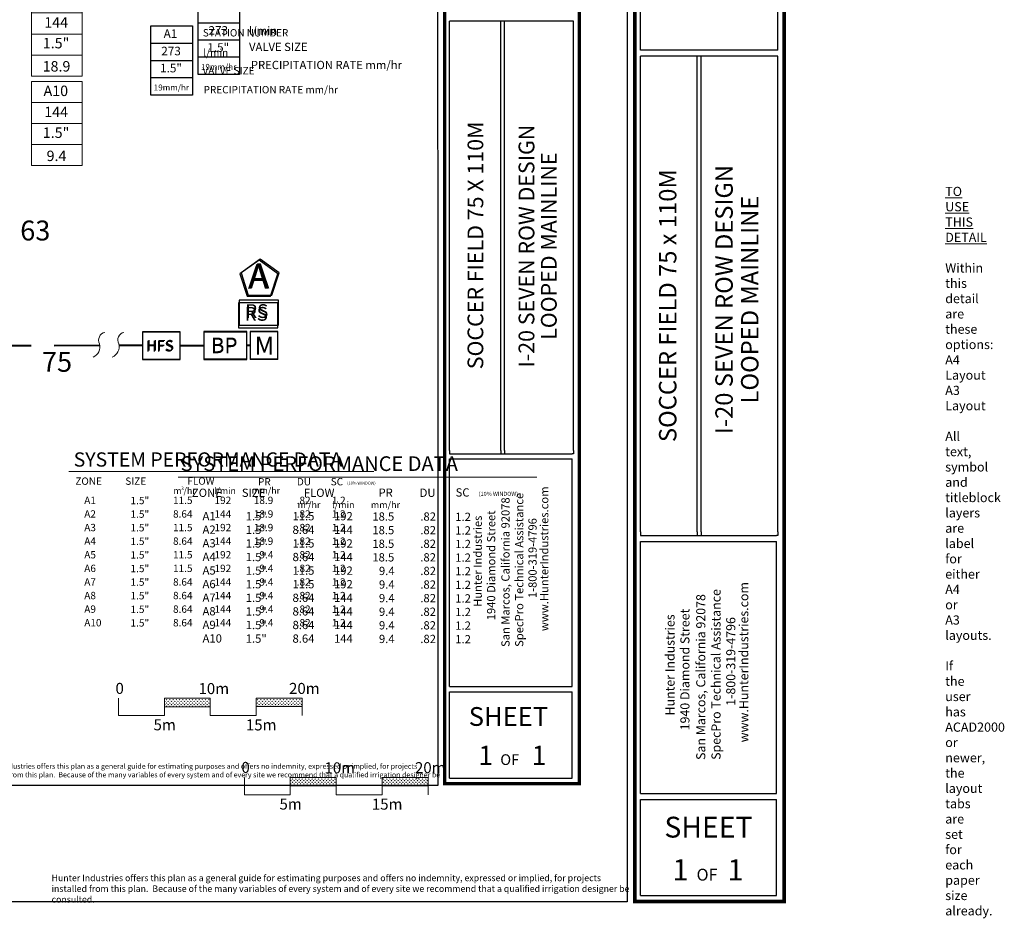
# Model space of a CAD drawing. Units: millimetres. Extents: x -8109 to 237819, y -66307 to 100775.
# Drawn here: x 130627 to 237819, y -66307 to 31566 of the extents above; entities that cross this region are included whole.
import ezdxf
from ezdxf.enums import TextEntityAlignment as Align

# ---------------------------------------------------------------- set-up
doc = ezdxf.new("R2010")
doc.units = ezdxf.units.MM
doc.header["$LTSCALE"] = 20000
doc.linetypes.add('DASHED2', pattern=[0.375, 0.25, -0.125])
for name, color, linetype, lineweight in [('H-Lateral', 230, 'Continuous', 20), ('H-Mainline', 160, 'DASHED2', 40), ('H-Pipe Size', 71, 'Continuous', 13), ('H-Scale A3', 241, 'Continuous', 15), ('H-Scale A4', 243, 'Continuous', 15), ('H-Text A3', 241, 'Continuous', 15), ('H-Text A4', 243, 'Continuous', 15), ('H-Zone ID', 240, 'Continuous', 15)]:
    doc.layers.add(name, color=color, linetype=linetype, lineweight=lineweight)
for name, color, linetype in [('H-Symbols A3', 140, 'Continuous'), ('H-Symbols A4', 141, 'Continuous'), ('H-TTBLK A3', 1, 'Continuous'), ('H-TTBLK A4', 1, 'Continuous')]:
    doc.layers.add(name, color=color, linetype=linetype)
doc.layers.add('H-Viewport NPlot', color=30, linetype='Continuous', lineweight=0, plot=False)
doc.styles.add('Golf-KJ', font='ARIAL.TTF')
doc.styles.add('Hunter ISF', font='ARIAL.TTF')
doc.styles.add('Hunter ISFA', font='ARIAL.TTF')
pattern_1 = [(90, (-25814.25, -42837.17), (-176.7767, 176.7767), [46.875, -306.6784]), (45, (-25814.25, -42837.17), (-176.7767, 176.7767), [46.875, -203.125]), (135, (-25814.25, -42837.17), (-176.7767, -176.7767), [46.875, -203.125])]
pattern_2 = [(90, (-39524.61, -34206.1), (-176.7767, 176.7767), [46.875, -306.6784]), (45, (-39524.61, -34206.1), (-176.7767, 176.7767), [46.875, -203.125]), (135, (-39524.61, -34206.1), (-176.7767, -176.7767), [46.875, -203.125])]

# ---------------------------------------------------------------- blocks, each defined once
blk = doc.blocks.new('H Valve ID')
at = {"layer": 'H-Zone ID'}
for p, q in [((-9.01, -15.07, 10.9), (-9.01, 15.07, 10.9)), ((-9.01, 15.07, 10.9), (9.09, 15.07, 10.9)), ((9.09, 15.07, 10.9), (9.09, -15.07, 10.9)), ((-9.01, 7.54, 10.9), (9.09, 7.54, 10.9)), ((-9.01, 0, 10.9), (9.09, 0, -11)), ((9.09, -7.54, 10.9), (-9.01, -7.54, -11)), ((9.09, -15.07, 10.9), (-9.01, -15.07, 10.9))]:
    blk.add_line(p, q, dxfattribs=at)
at = {"layer": 'H-Zone ID', "style": 'Hunter ISF'}
for tag, height, p in [('A1', 3.74, (-0.32, 11.23, -0.05)), ('62', 3.74, (-0.21, 3.67, -0.05)), ('1.5"', 3.74, (-0.23, -3.75, -0.05)), ('.50"/HR', 1.5, (-0.08, -12.07, -0.05))]:
    blk.add_attdef(tag, text='', height=height, dxfattribs=at).set_placement(p, align=Align.MIDDLE)
blk = doc.blocks.new('H-Main Break')
at = {"layer": 'H-Lateral'}
for centre, radius, start, end in [((-1.32, 9.32), 2.81, 192.1891, 298.1472), ((1.08, 2.95), 4.04, 22.3278, 105.5647), ((-1.32, 2.47), 2.81, 192.1891, 298.1472), ((1.08, -3.89), 4.04, 22.3278, 105.5647)]:
    blk.add_arc(centre, radius, start, end, dxfattribs=at)

msp = doc.modelspace()

# ---------------------------------------------------------------- hatches: boundary and pattern name
at = {"layer": 'H-Scale A3', "linetype": 'Continuous'}
h = msp.add_hatch(dxfattribs=at)
h.set_pattern_fill('GRASS', color=256, scale=250, style=0)
h.set_pattern_definition(pattern_2)
h.paths.add_polyline_path([(151376.34, -43257.91), (151376.34, -42340.16), (146376.34, -42340.16), (146376.34, -43269.28)])
h = msp.add_hatch(dxfattribs=at)
h.set_pattern_fill('GRASS', color=256, scale=250, style=0)
h.set_pattern_definition(pattern_2)
h.paths.add_polyline_path([(161376.34, -43235.17), (161376.34, -42340.16), (156376.34, -42340.16), (156376.34, -43246.54)])
at = {"layer": 'H-Scale A4'}
h = msp.add_hatch(dxfattribs=at)
h.set_pattern_fill('GRASS', color=256, scale=250, style=0)
h.set_pattern_definition(pattern_1)
h.paths.add_polyline_path([(165086.7, -51888.99), (165086.7, -50971.23), (160086.7, -50971.23), (160086.7, -51900.36)])
h = msp.add_hatch(dxfattribs=at)
h.set_pattern_fill('GRASS', color=256, scale=250, style=0)
h.set_pattern_definition(pattern_1)
h.paths.add_polyline_path([(175086.7, -51866.25), (175086.7, -50971.23), (170086.7, -50971.23), (170086.7, -51877.62)])

# ---------------------------------------------------------------- linework, layer by layer
at = {"layer": 'H-Mainline', "elevation": -3192.85}
msp.add_lwpolyline([(139366.09, -3930.37), (129546.39, -3952.31), (129550.51, -457.43)], dxfattribs=at)
at = {"layer": 'H-Mainline'}
for points in [[(143979.59, -3924.19), (141454.62, -3929.7)], [(148084.76, -3908.61), (150675.76, -3904.8)], [(155372.81, -3897.89), (155734.27, -3897.36)]]:
    msp.add_lwpolyline(points, dxfattribs=at)
at = {"layer": 'H-Scale A3', "linetype": 'Continuous'}
for points in [[(141376.34, -44225.17), (141376.34, -42340.16)], [(146376.34, -42340.16), (151376.34, -42340.16)], [(146376.34, -44225.17), (146376.34, -42340.16)], [(151376.34, -44225.17), (151376.34, -42340.16)], [(156376.34, -42340.16), (161376.34, -42340.16)], [(156376.34, -44225.17), (156376.34, -42340.16)], [(161376.34, -44225.17), (161376.34, -42340.16)], [(146376.36, -43269.28), (151376.25, -43257.91)], [(156376.34, -43246.54), (161376.34, -43235.17)], [(141376.34, -44225.17), (146376.34, -44225.17)], [(151376.34, -44225.17), (156376.34, -44225.17)]]:
    msp.add_lwpolyline(points, dxfattribs=at)
at = {"layer": 'H-Scale A4'}
for points in [[(155086.7, -52856.25), (155086.7, -50971.23)], [(160086.7, -50971.23), (165086.7, -50971.23)], [(160086.7, -52856.25), (160086.7, -50971.23)], [(165086.7, -52856.25), (165086.7, -50971.23)], [(170086.7, -50971.23), (175086.7, -50971.23)], [(170086.7, -52856.25), (170086.7, -50971.23)], [(175086.7, -52856.25), (175086.7, -50971.23)], [(160086.72, -51900.36), (165086.62, -51888.99)], [(170086.7, -51877.62), (175086.7, -51866.25)], [(155086.7, -52856.25), (160086.7, -52856.25)], [(165086.7, -52856.25), (170086.7, -52856.25)]]:
    msp.add_lwpolyline(points, dxfattribs=at)
at = {"layer": 'H-Symbols A3'}
for p, q in [((144868.22, 30880.19, 2625.52), (144868.22, 23344.45, 2625.52)), ((144907.06, 30880.19, 2625.52), (149431.87, 30880.19, 2625.52)), ((149431.87, 30880.19, 2625.52), (149431.87, 23344.45, 2625.52)), ((144907.06, 28996.26, 2625.52), (149431.87, 28996.26, 2625.52)), ((144907.06, 27112.32, 2625.52), (149431.87, 27112.32, -2850.08)), ((149431.87, 25228.38, 2625.52), (144907.06, 25228.38, -2850.08)), ((149431.87, 23344.45, 2625.52), (144907.06, 23344.45, 2625.52))]:
    msp.add_line(p, q, dxfattribs=at)
at = {"layer": 'H-Symbols A3', "ltscale": 0.25}
for p, q in [((158728.87, -2435.07), (155733.74, -2436.12)), ((155733.74, -2436.12), (155734.79, -5431.25)), ((158729.92, -5430.2), (158728.87, -2435.07)), ((158729.92, -5430.2), (155734.79, -5431.25))]:
    msp.add_line(p, q, dxfattribs=at)
msp.add_lwpolyline([(158744.64, 3871.48), (156682.42, 5387.18), (154603.65, 3894.26), (155381.12, 1455.9), (157940.39, 1441.82)], close=True, dxfattribs=at)
at = {"layer": 'H-Symbols A3'}
for points in [[(158730.28, 715.62), (154460.23, 715.62), (154460.23, -1998.52), (158730.28, -1998.52)], [(155372.81, -2450.45), (150675.76, -2450.45), (150675.76, -5436.01), (155372.81, -5436.01)]]:
    msp.add_lwpolyline(points, close=True, dxfattribs=at)
at = {"layer": 'H-Symbols A3', "ltscale": 40}
msp.add_lwpolyline([(148082.33, -2445.74), (143979.59, -2445.74), (143979.59, -5415.32), (148082.33, -5415.32)], close=True, dxfattribs=at)
at = {"layer": 'H-Symbols A4'}
for p, q in [((150046.27, 25587.97), (150046.27, 33123.72)), ((154571.08, 33123.72), (154571.08, 25587.97)), ((150046.27, 31239.78), (154571.08, 31239.78)), ((150046.27, 29355.84), (154571.08, 29355.84, -5475.6)), ((154571.08, 27471.91), (150046.27, 27471.91, -5475.6)), ((154571.08, 25587.97), (150046.27, 25587.97))]:
    msp.add_line(p, q, dxfattribs=at)
at = {"layer": 'H-Symbols A4', "ltscale": 0.25}
for p, q in [((158728.87, -2379.79), (155733.74, -2380.83)), ((155733.74, -2380.83), (155734.79, -5375.96)), ((158729.92, -5374.91), (158728.87, -2379.79)), ((155734.79, -5375.96), (158729.92, -5374.91))]:
    msp.add_line(p, q, dxfattribs=at)
msp.add_lwpolyline([(158876.52, 3980.87), (156814.3, 5496.56), (154735.53, 4003.65), (155513, 1565.29), (158072.27, 1551.21)], close=True, dxfattribs=at)
at = {"layer": 'H-Symbols A4'}
for points in [[(158787.95, 1019.73), (154517.9, 1019.73), (154517.9, -1694.41), (158787.95, -1694.41)], [(155372.81, -2395.17), (150675.76, -2395.17), (150675.76, -5380.72), (155372.81, -5380.72)]]:
    msp.add_lwpolyline(points, close=True, dxfattribs=at)
at = {"layer": 'H-Symbols A4', "ltscale": 40, "elevation": 455.05}
msp.add_lwpolyline([(148082.33, -2462.34), (143979.59, -2462.34), (143979.59, -5431.92), (148082.33, -5431.92)], close=True, dxfattribs=at)
at = {"layer": 'H-Text A3'}
msp.add_lwpolyline([(135994.32, -17643.47), (169192.65, -17643.47)], dxfattribs=at)
at = {"layer": 'H-Text A4'}
msp.add_lwpolyline([(147897.2, -18243.11), (186938.4, -18243.11)], dxfattribs=at)
at = {"layer": 'H-TTBLK A3', "color": 1}
for p, q in [((177433.09, -15349.07), (177433.09, 31408.99)), ((183005.96, -15349.07), (183005.96, 31408.99)), ((183396.13, -15349.07), (183396.13, 31408.99)), ((190928.59, -15349.07), (190928.59, 31408.99)), ((177427.6, -41061.59), (177427.6, -16278.27)), ((190789.48, -41061.59), (190789.48, -16278.27)), ((177427.6, -41061.59), (190789.48, -41061.59)), ((177427.6, -51055.2), (177427.6, -41626.78)), ((190789.48, -51055.2), (190789.48, -41626.78)), ((177427.6, -51055.2), (190789.48, -51055.2))]:
    msp.add_line(p, q, dxfattribs=at)
at = {"layer": 'H-TTBLK A3'}
msp.add_lwpolyline([(-8108.78, 86660.86), (176126.17, 86660.86), (176144.18, -51839.14), (-8108.78, -51839.14)], close=True, dxfattribs=at)
at = {"layer": 'H-TTBLK A3', "color": 1}
for points, const_width in [([(176878.35, 66069.6), (176878.35, -43574.58)], 367.75), ([(191560.8, 66069.6), (191560.8, -43574.58)], 367.75), ([(176878.35, -43574.58), (176878.35, -51657.07), (191415.43, -51657.07)], 364.11), ([(191560.8, -43574.58), (191560.53, -51839.14), (191560.53, -51839.14)], 364.11)]:
    msp.add_lwpolyline(points, dxfattribs=dict(at, const_width=const_width))
for points in [[(190928.59, 31408.99), (177433.09, 31408.99)], [(177427.6, -15709.35), (190789.48, -15709.35)], [(177427.6, -16278.27), (190789.48, -16278.27)], [(177427.6, -41626.78), (190789.48, -41626.78)]]:
    msp.add_lwpolyline(points, dxfattribs=at)
at = {"layer": 'H-TTBLK A3'}
for points in [[(177433.09, -15349.07), (177427.6, -15709.35)], [(183005.96, -15349.07), (183004.7, -15709.35)], [(183396.13, -15349.07), (183396.85, -15709.35)], [(190928.59, -15349.07), (190928.59, -15710.46), (190789.48, -15709.35)]]:
    msp.add_lwpolyline(points, dxfattribs=at)
at = {"layer": 'H-TTBLK A4', "color": 1}
for p, q in [((198201.96, 28238.33), (198201.96, 52605.45)), ((198201.96, 28238.33), (198201.96, 52605.45)), ((213161.05, 28238.33), (213161.05, 52605.45)), ((213161.05, 28238.33), (213161.05, 52605.45)), ((198201.96, -24227.56), (198201.96, 27601.41)), ((198201.96, -24227.56), (198201.96, 27601.41)), ((204379.21, -24227.56), (204379.21, 27601.41)), ((204379.21, -24227.56), (204379.21, 27601.41)), ((204811.69, -24227.56), (204811.69, 27601.41)), ((204811.69, -24227.56), (204811.69, 27601.41)), ((213161.05, -24227.56), (213161.05, 27601.41)), ((213161.05, -24227.56), (213161.05, 27601.41)), ((198195.87, -52728.6), (198195.87, -25257.53)), ((198195.87, -52728.6), (198195.87, -25257.53)), ((213006.85, -52728.6), (213006.85, -25257.53)), ((213006.85, -52728.6), (213006.85, -25257.53)), ((198195.87, -52728.6), (213006.85, -52728.6)), ((198195.87, -52728.6), (213006.85, -52728.6)), ((198195.87, -63806.02), (198195.87, -53355.08)), ((198195.87, -63806.02), (198195.87, -53355.08)), ((213006.85, -63806.02), (213006.85, -53355.08)), ((213006.85, -63806.02), (213006.85, -53355.08)), ((198195.87, -63806.02), (213006.85, -63806.02))]:
    msp.add_line(p, q, dxfattribs=at)
at = {"layer": 'H-TTBLK A4'}
msp.add_lwpolyline([(-7461.93, 87325.02), (196753.31, 87325.02), (196773.26, -64502.92), (-7461.93, -64502.92)], close=True, dxfattribs=at)
at = {"layer": 'H-TTBLK A4', "color": 1}
for points, const_width in [([(197587.06, 66020.97), (197587.06, -55514.13)], 407.63), ([(213861.82, 66020.97), (213861.82, -55514.13)], 407.63), ([(197587.06, -55514.13), (197587.06, -64473.17), (213700.68, -64473.17)], 403.59), ([(197587.06, -55514.13), (197587.06, -64473.17), (213700.68, -64473.17)], 403.59), ([(213861.82, -55514.13), (213861.52, -64674.98), (213861.52, -64674.98)], 403.59), ([(213861.82, -55514.13), (213861.52, -64674.98), (213861.52, -64674.98)], 403.59)]:
    msp.add_lwpolyline(points, dxfattribs=dict(at, const_width=const_width))
for points in [[(213161.05, 28238.33), (198201.96, 28238.33)], [(213161.05, 28238.33), (198201.96, 28238.33)], [(213161.05, 27601.41), (198201.96, 27601.41)], [(213161.05, 27601.41), (198201.96, 27601.41)], [(198195.87, -24626.92), (213006.85, -24626.92)], [(198195.87, -24626.92), (213006.85, -24626.92)], [(198195.87, -25257.53), (213006.85, -25257.53)], [(198195.87, -25257.53), (213006.85, -25257.53)], [(198195.87, -53355.08), (213006.85, -53355.08)], [(198195.87, -53355.08), (213006.85, -53355.08)]]:
    msp.add_lwpolyline(points, dxfattribs=at)
at = {"layer": 'H-TTBLK A4'}
for points in [[(198201.96, -24227.56), (198195.87, -24626.92)], [(198201.96, -24227.56), (198195.87, -24626.92)], [(204379.21, -24227.56), (204377.8, -24626.92)], [(204379.21, -24227.56), (204377.8, -24626.92)], [(204811.69, -24227.56), (204812.49, -24626.92)], [(204811.69, -24227.56), (204812.49, -24626.92)], [(213161.05, -24227.56), (213161.05, -24628.14), (213006.85, -24626.92)], [(213161.05, -24227.56), (213161.05, -24628.14), (213006.85, -24626.92)]]:
    msp.add_lwpolyline(points, dxfattribs=at)

# ---------------------------------------------------------------- block references
at = {"layer": 'H-Mainline'}
ref = msp.add_blockref('H Valve ID', (134658.8, 30006.28, -6507.51), dxfattribs=dict(at, xscale=304, yscale=304, zscale=304))
ref.add_attrib('1.5"', '1.5"', dxfattribs={"layer": 'H-Zone ID', "height": 1138.176, "style": 'Golf-KJ'}).set_placement((134589.14, 28864.99, -6522.02), align=Align.MIDDLE)
ref.add_attrib('.50"/HR', '18.9', dxfattribs={"layer": 'H-Zone ID', "height": 1138, "style": 'Golf-KJ'}).set_placement((134635.11, 26338.51, -6522.02), align=Align.MIDDLE)
ref.add_attrib('62', '144', dxfattribs={"layer": 'H-Zone ID', "height": 1138.176, "style": 'Golf-KJ'}).set_placement((134594.91, 31122.83, -6522.02), align=Align.MIDDLE)
ref.add_attrib('A1', 'A2', dxfattribs={"layer": 'H-Zone ID', "height": 1138.176, "style": 'Golf-KJ'}).set_placement((134561.5, 33421.72, -6522.02), align=Align.MIDDLE)
ref = msp.add_blockref('H Valve ID', (134658.01, 20254.35, -6507.51), dxfattribs=dict(at, xscale=304, yscale=304, zscale=304))
ref.add_attrib('1.5"', '1.5"', dxfattribs={"layer": 'H-Zone ID', "height": 1138.176, "style": 'Golf-KJ'}).set_placement((134588.34, 19113.06, -6522.02), align=Align.MIDDLE)
ref.add_attrib('.50"/HR', '9.4', dxfattribs={"layer": 'H-Zone ID', "height": 1138, "style": 'Golf-KJ'}).set_placement((134634.31, 16586.57, -6522.02), align=Align.MIDDLE)
ref.add_attrib('62', '144', dxfattribs={"layer": 'H-Zone ID', "height": 1138.176, "style": 'Golf-KJ'}).set_placement((134594.11, 21370.9, -6522.02), align=Align.MIDDLE)
ref.add_attrib('A1', 'A10', dxfattribs={"layer": 'H-Zone ID', "height": 1138.176, "style": 'Golf-KJ'}).set_placement((134560.7, 23669.78, -6522.02), align=Align.MIDDLE)
at = {"layer": 'H-Pipe Size', "xscale": 304.0000000008739, "yscale": 304, "zscale": 304, "rotation": 270.08887931858}
msp.add_blockref('H-Main Break', (139327.48, -3729.36, -3192.85), dxfattribs=at)

# ---------------------------------------------------------------- texts
at = {"layer": 'H-Pipe Size', "linetype": 'Continuous', "style": 'Golf-KJ'}
for s, p in [('63', (130684.56, 7520.74, -3192.85)), ('75', (133053.36, -6782.46, -3192.85))]:
    msp.add_text(s, height=2166, dxfattribs=at).set_placement(p)
at = {"layer": 'H-Scale A3', "linetype": 'Continuous', "style": 'Hunter ISF'}
for s, p in [('0', (141056.07, -41867.52)), ('10m', (150095.01, -41886.25)), ('20m', (159951.57, -41870.02)), ('5m', (145199.07, -45832.23)), ('15m', (155254.2, -45843.07))]:
    msp.add_text(s, height=1200, dxfattribs=at).set_placement(p)
at = {"layer": 'H-Scale A4', "linetype": 'Continuous', "style": 'Hunter ISF'}
for s, p in [('0', (154766.44, -50470.76)), ('10m', (163805.38, -50517.32)), ('20m', (173661.94, -50501.09)), ('5m', (158909.43, -54463.31)), ('15m', (168964.57, -54474.14))]:
    msp.add_text(s, height=1200, dxfattribs=at).set_placement(p)
at = {"layer": 'H-Symbols A3', "linetype": 'Continuous', "ltscale": 20, "style": 'Hunter ISF'}
msp.add_text('RS', height=1500, dxfattribs=at).set_placement((155123.35, -1224.37))
at = {"layer": 'H-Symbols A3', "ltscale": 0.25, "style": 'Hunter ISF'}
for s, height, p in [('BP', 1650, (151438.36, -4760.82)), ('M', 1897.06, (156218.74, -4908.16)), ('HFS', 1165, (144455.06, -4480.07))]:
    msp.add_text(s, height=height, dxfattribs=at).set_placement(p)
at = {"layer": 'H-Symbols A3', "lineweight": 15, "style": 'Hunter ISF'}
for tag, height, p in [('A1', 936, (147041.72, 29921.07, -112.28)), ('273', 936, (147107.06, 28030.53, -112.28)), ('1.5"', 936, (147102.31, 26173.76, -112.28)), ('19mm/hr', 650, (147140.12, 24096.06, -112.28))]:
    msp.add_attdef(tag, text='', height=height, dxfattribs=at).set_placement(p, align=Align.MIDDLE)
at = {"layer": 'H-Symbols A3', "ltscale": 0.25, "style": 'Hunter ISF'}
msp.add_attdef('A', (155465, 2264.45), '1', height=2700, dxfattribs=at)
at = {"layer": 'H-Symbols A4', "linetype": 'Continuous', "lineweight": 15, "ltscale": 20, "style": 'Hunter ISF'}
msp.add_text('RS', height=1500, dxfattribs=at).set_placement((155181.02, -920.26))
at = {"layer": 'H-Symbols A4', "lineweight": 15, "ltscale": 0.25, "style": 'Hunter ISF'}
for s, height, p in [('BP', 1650, (151438.36, -4705.53)), ('M', 1897.06, (156218.74, -4852.87)), ('HFS', 1165, (144360.7, -4573.41, 455.05))]:
    msp.add_text(s, height=height, dxfattribs=at).set_placement(p)
at = {"layer": 'H-Symbols A4', "style": 'Hunter ISF'}
for tag, height, p in [('273', 936, (152246.27, 30274.06, -2737.8)), ('1.5"', 936, (152241.52, 28417.28, -2737.8)), ('19mm/hr', 650, (152279.33, 26339.58, -2737.8))]:
    msp.add_attdef(tag, text='', height=height, dxfattribs=at).set_placement(p, align=Align.MIDDLE)
at = {"layer": 'H-Symbols A4', "lineweight": 15, "ltscale": 0.25, "style": 'Hunter ISF'}
msp.add_attdef('A', (155567.24, 2323.74), '1', height=2700, dxfattribs=at)
at = {"layer": 'H-Text A3', "style": 'Hunter ISF'}
for s, height, p in [('STATION NUMBER', 800, (150568.09, 29737.15, -2695.12)), ('l/min', 800, (150613.61, 27569.76, -2695.12)), ('VALVE SIZE', 800, (150528.24, 25614.41, -2695.12)), ('PRECIPITATION RATE mm/hr', 800, (150647.79, 23543.72, -2695.12)), ('SYSTEM PERFORMANCE DATA', 1550, (136507.51, -17109.94)), ('ZONE', 800, (136684.89, -19093.45)), ('SIZE', 800, (142124.44, -19094.22)), ('3', 375, (148208, -19666.92)), ('FLOW', 800, (148873.39, -19082.68)), ('PR', 800, (156570.6, -19164.95)), ('DU', 800, (160804.69, -19156.08)), ('SC', 800, (164487.05, -19152.69)), ('(10% WINDOW)', 320, (166262.51, -19063.54)), ('1.5"', 800, (142695.76, -21202.87)), ('m /hr', 700, (147361.19, -20081.64)), ('l/min', 700, (151786, -20087.19)), ('mm/hr', 700, (155872.85, -20071.43)), ('A1', 800, (137657.29, -21183.96)), ('11.5', 800, (147320.86, -21184.82)), ('192', 800, (151837.9, -21184.82)), ('18.9', 800, (156111.67, -21186.77)), ('.82', 800, (160783.34, -21188.34)), ('1.2', 800, (164598.38, -21188.34)), ('A2', 800, (137657.29, -22665.03)), ('1.5"', 800, (142695.76, -22683.94)), ('8.64', 800, (147320.86, -22665.89)), ('144', 800, (151837.9, -22665.89)), ('18.9', 800, (156111.67, -22667.84)), ('.82', 800, (160783.34, -22669.42)), ('1.2', 800, (164598.38, -22669.42)), ('A3', 800, (137657.29, -24146.1)), ('1.5"', 800, (142695.76, -24165.02)), ('11.5', 800, (147320.86, -24146.97)), ('192', 800, (151837.9, -24146.97)), ('18.9', 800, (156111.67, -24148.92)), ('.82', 800, (160783.34, -24150.49)), ('1.2', 800, (164598.38, -24150.49)), ('A4', 800, (137657.29, -25627.18)), ('1.5"', 800, (142695.76, -25646.09)), ('8.64', 800, (147320.86, -25628.04)), ('144', 800, (151837.9, -25628.04)), ('18.9', 800, (156111.67, -25629.99)), ('.82', 800, (160783.34, -25631.57)), ('1.2', 800, (164598.38, -25631.57)), ('A5', 800, (137657.29, -27108.25)), ('1.5"', 800, (142695.76, -27127.16)), ('11.5', 800, (147320.86, -27109.11)), ('192', 800, (151837.9, -27109.11)), ('9.4', 800, (156729.24, -27111.06)), ('.82', 800, (160783.34, -27112.64)), ('1.2', 800, (164598.38, -27112.64)), ('A6', 800, (137657.29, -28589.33)), ('1.5"', 800, (142695.76, -28608.24)), ('11.5', 800, (147320.86, -28590.19)), ('192', 800, (151837.9, -28590.19)), ('9.4', 800, (156729.24, -28592.14)), ('.82', 800, (160783.34, -28593.72)), ('1.2', 800, (164598.38, -28593.72)), ('A7', 800, (137657.29, -30070.4)), ('1.5"', 800, (142695.76, -30089.31)), ('8.64', 800, (147320.86, -30071.26)), ('144', 800, (151837.9, -30071.26)), ('9.4', 800, (156729.24, -30073.21)), ('.82', 800, (160783.34, -30074.79)), ('1.2', 800, (164598.38, -30074.79)), ('A8', 800, (137657.29, -31551.48)), ('1.5"', 800, (142695.76, -31570.39)), ('8.64', 800, (147320.86, -31552.34)), ('144', 800, (151837.9, -31552.34)), ('9.4', 800, (156729.24, -31554.29)), ('.82', 800, (160783.34, -31555.87)), ('1.2', 800, (164598.38, -31555.87)), ('A9', 800, (137657.29, -33032.55)), ('1.5"', 800, (142695.76, -33051.46)), ('8.64', 800, (147320.86, -33033.41)), ('144', 800, (151837.9, -33033.41)), ('9.4', 800, (156729.24, -33035.36)), ('.82', 800, (160783.34, -33036.94)), ('1.2', 800, (164598.38, -33036.94)), ('A10', 800, (137657.29, -34513.63)), ('1.5"', 800, (142695.76, -34532.54)), ('8.64', 800, (147320.86, -34514.49)), ('144', 800, (151837.9, -34514.49)), ('9.4', 800, (156729.24, -34516.44)), ('.82', 800, (160783.34, -34518.02)), ('1.2', 800, (164598.38, -34518.02))]:
    msp.add_text(s, height=height, dxfattribs=at).set_placement(p)
at = {"layer": 'H-Text A3', "insert": (126069.09, -49460.74), "char_height": 560, "width": 51033.4003, "attachment_point": 1, "style": 'Hunter ISFA'}
msp.add_mtext('Hunter Industries offers this plan as a general guide for estimating purposes and offers no indemnity, expressed or implied, for projects installed from this plan.  Because of the many variables of every system and of every site we recommend that a qualified irrigation designer be consulted.', dxfattribs=at)
at = {"layer": 'H-Text A4', "style": 'Hunter ISF'}
for s, height, p in [('l/min', 900, (155599.24, 29906.34, -2695.12)), ('VALVE SIZE', 900, (155594.49, 28152.37, -2695.12)), ('PRECIPITATION RATE mm/hr', 900, (155794.66, 26182.36, -2695.12)), ('SYSTEM PERFORMANCE DATA', 1600, (148149.41, -17586.87)), ('ZONE', 900, (149374.05, -20409.87)), ('SIZE', 900, (154813.61, -20410.64)), ('FLOW', 900, (161562.56, -20410.2)), ('PR', 900, (169687.99, -20398.62)), ('DU', 900, (174166.78, -20406.39)), ('SC', 900, (178085.5, -20372.28)), ('(10% WINDOW)', 440, (180595.56, -20293.75)), ('m /hr', 720, (160877.45, -21630.64)), ('3', 337.5, (161708.52, -21237.15)), ('l/min', 720, (164636.74, -21630.64)), ('mm/hr', 720, (168855.77, -21630.64)), ('A1', 900, (150532.06, -22946.53)), ('1.5"', 900, (155234.97, -22965.45)), ('11.5', 900, (160328.99, -22962.19)), ('192', 900, (164846.03, -22962.19)), ('18.5', 900, (169018.94, -22997.28)), ('.82', 900, (174241.35, -22998.85)), ('1.2', 900, (178047.3, -23025.94)), ('A2', 900, (150532.06, -24427.61)), ('1.5"', 900, (155234.97, -24446.52)), ('8.64', 900, (160328.99, -24443.27)), ('144', 900, (164846.03, -24443.27)), ('18.5', 900, (169018.94, -24478.35)), ('.82', 900, (174241.35, -24479.93)), ('1.2', 900, (178047.3, -24507.01)), ('A3', 900, (150532.06, -25908.68)), ('1.5"', 900, (155234.97, -25927.59)), ('11.5', 900, (160328.99, -25924.34)), ('192', 900, (164846.03, -25924.34)), ('18.5', 900, (169018.94, -25959.42)), ('.82', 900, (174241.35, -25961)), ('1.2', 900, (178047.3, -25988.09)), ('A4', 900, (150532.06, -27389.76)), ('1.5"', 900, (155234.97, -27408.67)), ('8.64', 900, (160328.99, -27405.42)), ('144', 900, (164846.03, -27405.42)), ('18.5', 900, (169018.94, -27440.5)), ('.82', 900, (174241.35, -27442.08)), ('1.2', 900, (178047.3, -27469.16)), ('A5', 900, (150532.06, -28870.83)), ('1.5"', 900, (155234.97, -28889.74)), ('11.5', 900, (160328.99, -28886.49)), ('192', 900, (164846.03, -28886.49)), ('9.4', 900, (169737.36, -28921.57)), ('.82', 900, (174241.35, -28923.15)), ('1.2', 900, (178047.3, -28950.24)), ('A6', 900, (150532.06, -30351.91)), ('1.5"', 900, (155234.97, -30370.82)), ('11.5', 900, (160328.99, -30367.57)), ('192', 900, (164846.03, -30367.57)), ('9.4', 900, (169737.36, -30402.65)), ('.82', 900, (174241.35, -30404.23)), ('1.2', 900, (178047.3, -30431.31)), ('A7', 900, (150532.06, -31832.98)), ('1.5"', 900, (155234.97, -31851.89)), ('8.64', 900, (160328.99, -31848.64)), ('144', 900, (164846.03, -31848.64)), ('9.4', 900, (169737.36, -31883.72)), ('.82', 900, (174241.35, -31885.3)), ('1.2', 900, (178047.3, -31912.39)), ('A8', 900, (150532.06, -33314.06)), ('1.5"', 900, (155234.97, -33332.97)), ('8.64', 900, (160328.99, -33329.72)), ('144', 900, (164846.03, -33329.72)), ('9.4', 900, (169737.36, -33364.8)), ('.82', 900, (174241.35, -33366.38)), ('1.2', 900, (178047.3, -33393.46)), ('A9', 900, (150532.06, -34795.13)), ('1.5"', 900, (155234.97, -34814.04)), ('8.64', 900, (160328.99, -34810.79)), ('144', 900, (164846.03, -34810.79)), ('9.4', 900, (169737.36, -34845.87)), ('.82', 900, (174241.35, -34847.45)), ('1.2', 900, (178047.3, -34874.54)), ('A10', 900, (150532.06, -36276.21)), ('1.5"', 900, (155234.97, -36295.12)), ('8.64', 900, (160328.99, -36291.87)), ('144', 900, (164846.03, -36291.87)), ('9.4', 900, (169737.36, -36326.95)), ('.82', 900, (174241.35, -36328.53)), ('1.2', 900, (178047.3, -36355.61))]:
    msp.add_text(s, height=height, dxfattribs=at).set_placement(p)
at = {"layer": 'H-Text A4', "insert": (134099.48, -61561.83), "char_height": 700, "width": 63791.7503, "attachment_point": 1, "style": 'Hunter ISFA'}
msp.add_mtext('Hunter Industries offers this plan as a general guide for estimating purposes and offers no indemnity, expressed or implied, for projects installed from this plan.  Because of the many variables of every system and of every site we recommend that a qualified irrigation designer be consulted.', dxfattribs=at)
at = {"layer": 'H-TTBLK A3', "color": 1, "lineweight": 40, "style": 'Hunter ISFA'}
msp.add_text('SOCCER FIELD 75 X 110M', height=1711.05, rotation=90, dxfattribs=at).set_placement((181093.73, 6984.44), align=Align.CENTER)
at = {"layer": 'H-TTBLK A3', "color": 1, "style": 'Hunter ISFA'}
for s, p in [('I-20 SEVEN ROW DESIGN', (186655.35, 6903.11)), ('LOOPED MAINLINE', (189086.36, 6903.11))]:
    msp.add_text(s, height=1711.05, rotation=90, dxfattribs=at).set_placement(p, align=Align.CENTER)
at = {"layer": 'H-TTBLK A3', "style": 'Hunter ISF'}
for s, p in [('SpecPro Technical Assistance', (185456.82, -36744.65)), ('www.HunterIndustries.com', (188180.24, -35029.37)), ('San Marcos, California 92078', (183959.43, -36752.47)), ('Hunter Industries', (180935.39, -32383.45)), ('1940 Diamond Street', (182400.32, -33842.92)), ('1-800-319-4796', (186904.7, -31428.62))]:
    msp.add_text(s, height=893.25, rotation=90, dxfattribs=at).set_placement(p)
at = {"layer": 'H-TTBLK A3', "color": 1, "style": 'Hunter ISF'}
for s, height, p in [('SHEET', 2043.591, (183837.76, -45346.64)), ('1', 2085.3, (181359.73, -49591.48)), ('1', 2085.3, (187161.42, -49591.48)), ('OF', 1167.766, (183977.5, -49608.34))]:
    msp.add_text(s, height=height, dxfattribs=at).set_placement(p, align=Align.CENTER)
at = {"layer": 'H-TTBLK A4', "color": 1, "lineweight": 40, "style": 'Hunter ISF'}
msp.add_text('SOCCER FIELD 75 x 110M ', height=1896.6134, rotation=90, dxfattribs=at).set_placement((202122.45, 706.73), align=Align.CENTER)
at = {"layer": 'H-TTBLK A4', "color": 1, "style": 'Hunter ISF'}
for s, p in [('I-20 SEVEN ROW DESIGN', (208257.79, 1080.35)), ('LOOPED MAINLINE', (211057.85, 1080.35))]:
    msp.add_text(s, height=1896.6134, rotation=90, dxfattribs=at).set_placement(p, align=Align.CENTER)
at = {"layer": 'H-TTBLK A4', "style": 'Hunter ISF'}
for s, p in [('www.HunterIndustries.com', (209948.65, -47147.68)), ('San Marcos, California 92078', (205270.1, -49057.66)), ('SpecPro Technical Assistance', (206929.87, -49048.99)), ('1940 Diamond Street', (203541.9, -45832.56)), ('Hunter Industries', (201918.09, -44214.81)), ('1-800-319-4796', (208534.78, -43156.43))]:
    msp.add_text(s, height=990.123, rotation=90, dxfattribs=at).set_placement(p)
at = {"layer": 'H-TTBLK A4', "color": 1, "style": 'Hunter ISF'}
for s, height, p in [('SHEET', 2265.219, (205606.18, -57511.74)), ('1', 2311.45, (202554.44, -62183.56)), ('1', 2311.45, (208556.16, -62183.56)), ('OF', 1294.411, (205456.11, -62202.25))]:
    msp.add_text(s, height=height, dxfattribs=at).set_placement(p, align=Align.CENTER)
at = {"layer": 'H-Viewport NPlot', "insert": (231389.15, 13360.88), "char_height": 1000, "width": 36, "attachment_point": 1, "style": 'Hunter ISF'}
msp.add_mtext('{\\LTO USE THIS DETAIL}\\P\\PWithin this detail are these options:\\P^IA4 Layout\\P^IA3 Layout\\P\\PAll text, symbol and titleblock layers are label for either A4 or A3 layouts.\\P\\PIf the user has ACAD2000 or newer, the layout tabs are set for each paper size already.', dxfattribs=at)

doc.saveas('drawing.dxf')
